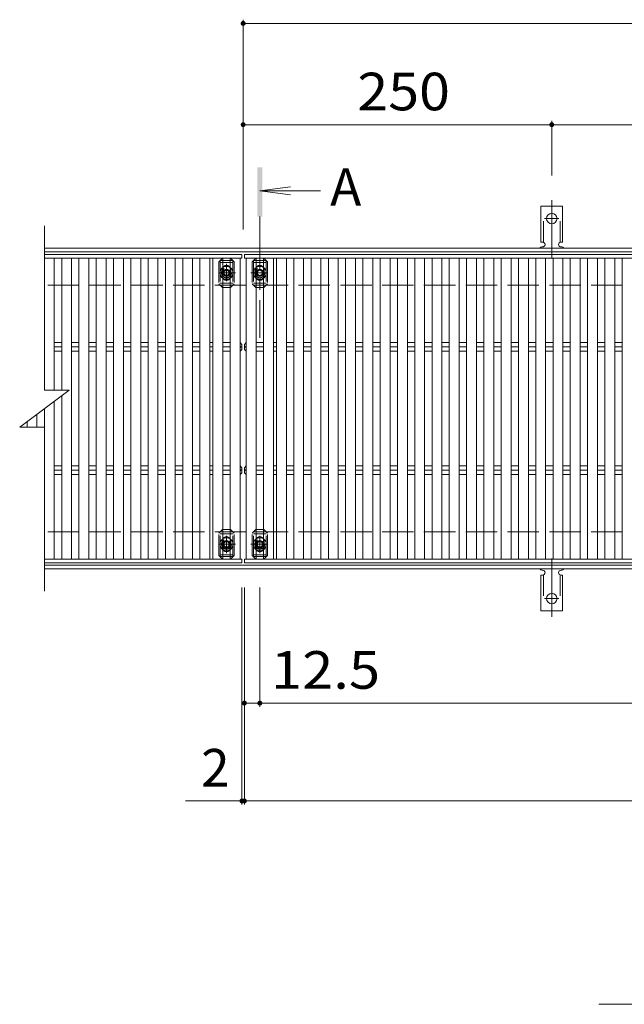
# Model space of a CAD drawing. Units: millimetres. Extents: x -1665 to 1933, y -1379 to 1315.
# Drawn here: x -1464 to -974, y 266 to 1064 of the extents above; entities that cross this region are included whole.
import ezdxf

# ---------------------------------------------------------------- set-up
doc = ezdxf.new("R2010")
doc.units = ezdxf.units.MM
doc.header["$LTSCALE"] = 10
for name, pattern in [('JWW_CENTER1', [6.773333, 4.233333, -0.846667, 0.846667, -0.846667]), ('JWW_CENTER2', [13.546667, 11.006667, -0.846667, 0.846667, -0.846667]), ('JWW_DASHED2', [3.386667, 1.693333, -1.693333]), ('JWW_DASHED3', [3.386667, 2.54, -0.846667])]:
    doc.linetypes.add(name, pattern=pattern)
for name, color, linetype in [('C-1', 7, 'Continuous'), ('C-2', 7, 'Continuous'), ('C-4', 7, 'Continuous'), ('C-5', 7, 'Continuous'), ('C-A', 7, 'Continuous'), ('C-D', 7, 'Continuous')]:
    doc.layers.add(name, color=color, linetype=linetype)
doc.styles.add('ＭＳ ゴシック', font='txt', dxfattribs={"height": 1})

msp = doc.modelspace()

# ---------------------------------------------------------------- linework, layer by layer
at = {"layer": 'C-1', "color": 2, "linetype": 'Continuous', "lineweight": 9}
for p, q in [((-128.74, 878.9), (-1443.74, 878.9)), ((-128.74, 875.9), (-1443.74, 875.9)), ((-128.74, 621.9), (-1443.74, 621.9)), ((-128.74, 618.9), (-1443.74, 618.9))]:
    msp.add_line(p, q, dxfattribs=at)
at = {"layer": 'C-1', "color": 2, "linetype": 'JWW_DASHED3', "lineweight": 9}
for p, q in [((-128.74, 848.9), (-1443.74, 848.9)), ((-128.74, 648.9), (-1443.74, 648.9))]:
    msp.add_line(p, q, dxfattribs=at)
at = {"layer": 'C-2', "color": 3, "linetype": 'Continuous', "lineweight": 9}
for p, q in [((-1443.74, 896.9), (-1443.74, 763.9)), ((-1443.74, 873.9), (-1283.74, 873.9)), ((-1443.74, 870.9), (-1283.74, 870.9)), ((-1443.74, 870.9), (-1443.74, 763.9)), ((-1435.74, 870.9), (-1435.74, 763.9)), ((-1429.74, 870.9), (-1429.74, 763.9)), ((-1421.74, 626.9), (-1421.74, 870.9)), ((-1415.74, 870.9), (-1415.74, 626.9)), ((-1407.74, 626.9), (-1407.74, 870.9)), ((-1401.74, 870.9), (-1401.74, 626.9)), ((-1393.74, 626.9), (-1393.74, 870.9)), ((-1387.74, 870.9), (-1387.74, 626.9)), ((-1379.74, 626.9), (-1379.74, 870.9)), ((-1373.74, 870.9), (-1373.74, 626.9)), ((-1365.74, 626.9), (-1365.74, 870.9)), ((-1359.74, 870.9), (-1359.74, 626.9)), ((-1351.74, 626.9), (-1351.74, 870.9)), ((-1345.74, 870.9), (-1345.74, 626.9)), ((-1337.74, 626.9), (-1337.74, 870.9)), ((-1331.74, 870.9), (-1331.74, 626.9)), ((-1323.74, 626.9), (-1323.74, 870.9)), ((-1317.74, 870.9), (-1317.74, 626.9)), ((-1309.74, 626.9), (-1309.74, 870.9)), ((-1307.24, 870.9), (-1307.24, 626.9)), ((-1299.24, 626.9), (-1299.24, 870.9)), ((-1293.24, 870.9), (-1293.24, 626.9)), ((-1285.24, 626.9), (-1285.24, 870.9)), ((-1283.74, 873.9), (-1283.74, 870.9)), ((-283.74, 873.9), (-1281.74, 873.9)), ((-1281.74, 870.9), (-1281.74, 873.9)), ((-283.74, 870.9), (-1281.74, 870.9)), ((-1280.24, 626.9), (-1280.24, 870.9)), ((-1272.24, 870.9), (-1272.24, 626.9)), ((-1266.24, 626.9), (-1266.24, 870.9)), ((-1258.24, 870.9), (-1258.24, 626.9)), ((-1255.74, 626.9), (-1255.74, 870.9)), ((-1247.74, 626.9), (-1247.74, 870.9)), ((-1241.74, 626.9), (-1241.74, 870.9)), ((-1233.74, 870.9), (-1233.74, 626.9)), ((-1227.74, 626.9), (-1227.74, 870.9)), ((-1219.74, 870.9), (-1219.74, 626.9)), ((-1213.74, 626.9), (-1213.74, 870.9)), ((-1205.74, 870.9), (-1205.74, 626.9)), ((-1199.74, 626.9), (-1199.74, 870.9)), ((-1191.74, 870.9), (-1191.74, 626.9)), ((-1185.74, 626.9), (-1185.74, 870.9)), ((-1177.74, 870.9), (-1177.74, 626.9)), ((-1171.74, 626.9), (-1171.74, 870.9)), ((-1163.74, 870.9), (-1163.74, 626.9)), ((-1157.74, 626.9), (-1157.74, 870.9)), ((-1149.74, 870.9), (-1149.74, 626.9)), ((-1143.74, 626.9), (-1143.74, 870.9)), ((-1135.74, 870.9), (-1135.74, 626.9)), ((-1129.74, 626.9), (-1129.74, 870.9)), ((-1121.74, 870.9), (-1121.74, 626.9)), ((-1115.74, 626.9), (-1115.74, 870.9)), ((-1107.74, 870.9), (-1107.74, 626.9)), ((-1101.74, 626.9), (-1101.74, 870.9)), ((-1093.74, 870.9), (-1093.74, 626.9)), ((-1087.74, 626.9), (-1087.74, 870.9)), ((-1079.74, 870.9), (-1079.74, 626.9)), ((-1073.74, 626.9), (-1073.74, 870.9)), ((-1065.74, 870.9), (-1065.74, 626.9)), ((-1059.74, 626.9), (-1059.74, 870.9)), ((-1051.74, 870.9), (-1051.74, 626.9)), ((-1045.74, 626.9), (-1045.74, 870.9)), ((-1037.74, 870.9), (-1037.74, 626.9)), ((-1031.74, 626.9), (-1031.74, 870.9)), ((-1023.74, 870.9), (-1023.74, 626.9)), ((-1017.74, 626.9), (-1017.74, 870.9)), ((-1009.74, 870.9), (-1009.74, 626.9)), ((-1003.74, 626.9), (-1003.74, 870.9)), ((-995.74, 870.9), (-995.74, 626.9)), ((-989.74, 626.9), (-989.74, 870.9)), ((-981.74, 870.9), (-981.74, 626.9)), ((-975.74, 626.9), (-975.74, 870.9)), ((-1429.74, 802.43), (-1435.74, 802.43)), ((-1429.74, 798.9), (-1435.74, 798.9)), ((-1415.74, 802.43), (-1421.74, 802.43)), ((-1415.74, 798.9), (-1421.74, 798.9)), ((-1401.74, 802.43), (-1407.74, 802.43)), ((-1401.74, 798.9), (-1407.74, 798.9)), ((-1387.74, 802.43), (-1393.74, 802.43)), ((-1387.74, 798.9), (-1393.74, 798.9)), ((-1373.74, 802.43), (-1379.74, 802.43)), ((-1373.74, 798.9), (-1379.74, 798.9)), ((-1359.74, 802.43), (-1365.74, 802.43)), ((-1359.74, 798.9), (-1365.74, 798.9)), ((-1345.74, 802.43), (-1351.74, 802.43)), ((-1345.74, 798.9), (-1351.74, 798.9)), ((-1331.74, 802.43), (-1337.74, 802.43)), ((-1331.74, 798.9), (-1337.74, 798.9)), ((-1317.74, 802.43), (-1323.74, 802.43)), ((-1317.74, 798.9), (-1323.74, 798.9)), ((-1307.24, 802.43), (-1309.74, 802.43)), ((-1307.24, 798.9), (-1309.74, 798.9)), ((-1293.24, 802.43), (-1299.24, 802.43)), ((-1293.24, 798.9), (-1299.24, 798.9)), ((-1285.24, 802.43), (-1285.24, 795.36)), ((-1283.74, 800.9), (-1285.24, 802.43)), ((-1283.74, 796.9), (-1283.74, 800.9)), ((-1281.74, 800.9), (-1280.24, 802.43)), ((-1281.74, 796.9), (-1281.74, 800.9)), ((-1280.24, 802.43), (-1280.24, 795.36)), ((-1272.24, 802.43), (-1266.24, 802.43)), ((-1272.24, 798.9), (-1266.24, 798.9)), ((-1258.24, 802.43), (-1255.74, 802.43)), ((-1258.24, 798.9), (-1255.74, 798.9)), ((-1247.74, 802.43), (-1241.74, 802.43)), ((-1247.74, 798.9), (-1241.74, 798.9)), ((-1233.74, 802.43), (-1227.74, 802.43)), ((-1233.74, 798.9), (-1227.74, 798.9)), ((-1219.74, 802.43), (-1213.74, 802.43)), ((-1219.74, 798.9), (-1213.74, 798.9)), ((-1205.74, 802.43), (-1199.74, 802.43)), ((-1205.74, 798.9), (-1199.74, 798.9)), ((-1191.74, 802.43), (-1185.74, 802.43)), ((-1191.74, 798.9), (-1185.74, 798.9)), ((-1177.74, 802.43), (-1171.74, 802.43)), ((-1177.74, 798.9), (-1171.74, 798.9)), ((-1163.74, 802.43), (-1157.74, 802.43)), ((-1163.74, 798.9), (-1157.74, 798.9)), ((-1149.74, 802.43), (-1143.74, 802.43)), ((-1149.74, 798.9), (-1143.74, 798.9)), ((-1135.74, 802.43), (-1129.74, 802.43)), ((-1135.74, 798.9), (-1129.74, 798.9)), ((-1121.74, 802.43), (-1115.74, 802.43)), ((-1121.74, 798.9), (-1115.74, 798.9)), ((-1107.74, 802.43), (-1101.74, 802.43)), ((-1107.74, 798.9), (-1101.74, 798.9)), ((-1093.74, 802.43), (-1087.74, 802.43)), ((-1093.74, 798.9), (-1087.74, 798.9)), ((-1079.74, 802.43), (-1073.74, 802.43)), ((-1079.74, 798.9), (-1073.74, 798.9)), ((-1065.74, 802.43), (-1059.74, 802.43)), ((-1065.74, 798.9), (-1059.74, 798.9)), ((-1051.74, 802.43), (-1045.74, 802.43)), ((-1051.74, 798.9), (-1045.74, 798.9)), ((-1037.74, 802.43), (-1031.74, 802.43)), ((-1037.74, 798.9), (-1031.74, 798.9)), ((-1023.74, 802.43), (-1017.74, 802.43)), ((-1023.74, 798.9), (-1017.74, 798.9)), ((-1009.74, 802.43), (-1003.74, 802.43)), ((-1009.74, 798.9), (-1003.74, 798.9)), ((-995.74, 802.43), (-989.74, 802.43)), ((-995.74, 798.9), (-989.74, 798.9)), ((-981.74, 802.43), (-975.74, 802.43)), ((-981.74, 798.9), (-975.74, 798.9)), ((-1429.74, 795.36), (-1435.74, 795.36)), ((-1415.74, 795.36), (-1421.74, 795.36)), ((-1401.74, 795.36), (-1407.74, 795.36)), ((-1387.74, 795.36), (-1393.74, 795.36)), ((-1373.74, 795.36), (-1379.74, 795.36)), ((-1359.74, 795.36), (-1365.74, 795.36)), ((-1345.74, 795.36), (-1351.74, 795.36)), ((-1331.74, 795.36), (-1337.74, 795.36)), ((-1317.74, 795.36), (-1323.74, 795.36)), ((-1307.24, 795.36), (-1309.74, 795.36)), ((-1293.24, 795.36), (-1299.24, 795.36)), ((-1283.74, 796.9), (-1285.24, 795.36)), ((-1281.74, 796.9), (-1280.24, 795.36)), ((-1272.24, 795.36), (-1266.24, 795.36)), ((-1258.24, 795.36), (-1255.74, 795.36)), ((-1247.74, 795.36), (-1241.74, 795.36)), ((-1233.74, 795.36), (-1227.74, 795.36)), ((-1219.74, 795.36), (-1213.74, 795.36)), ((-1205.74, 795.36), (-1199.74, 795.36)), ((-1191.74, 795.36), (-1185.74, 795.36)), ((-1177.74, 795.36), (-1171.74, 795.36)), ((-1163.74, 795.36), (-1157.74, 795.36)), ((-1149.74, 795.36), (-1143.74, 795.36)), ((-1135.74, 795.36), (-1129.74, 795.36)), ((-1121.74, 795.36), (-1115.74, 795.36)), ((-1107.74, 795.36), (-1101.74, 795.36)), ((-1093.74, 795.36), (-1087.74, 795.36)), ((-1079.74, 795.36), (-1073.74, 795.36)), ((-1065.74, 795.36), (-1059.74, 795.36)), ((-1051.74, 795.36), (-1045.74, 795.36)), ((-1037.74, 795.36), (-1031.74, 795.36)), ((-1023.74, 795.36), (-1017.74, 795.36)), ((-1009.74, 795.36), (-1003.74, 795.36)), ((-995.74, 795.36), (-989.74, 795.36)), ((-981.74, 795.36), (-975.74, 795.36)), ((-1423.74, 763.9), (-1463.74, 733.9)), ((-1423.74, 763.9), (-1443.74, 763.9)), ((-1429.74, 759.4), (-1429.74, 626.9)), ((-1435.74, 626.9), (-1435.74, 754.9)), ((-1449.74, 733.9), (-1449.74, 744.4)), ((-1443.74, 748.9), (-1443.74, 626.9)), ((-1457.74, 738.4), (-1457.74, 733.9)), ((-1463.74, 733.9), (-1443.74, 733.9)), ((-1443.74, 600.9), (-1443.74, 733.9)), ((-1429.74, 702.43), (-1435.74, 702.43)), ((-1415.74, 702.43), (-1421.74, 702.43)), ((-1401.74, 702.43), (-1407.74, 702.43)), ((-1387.74, 702.43), (-1393.74, 702.43)), ((-1373.74, 702.43), (-1379.74, 702.43)), ((-1359.74, 702.43), (-1365.74, 702.43)), ((-1345.74, 702.43), (-1351.74, 702.43)), ((-1331.74, 702.43), (-1337.74, 702.43)), ((-1317.74, 702.43), (-1323.74, 702.43)), ((-1307.24, 702.43), (-1309.74, 702.43)), ((-1293.24, 702.43), (-1299.24, 702.43)), ((-1285.24, 702.43), (-1285.24, 695.36)), ((-1283.74, 700.9), (-1285.24, 702.43)), ((-1281.74, 700.9), (-1280.24, 702.43)), ((-1280.24, 702.43), (-1280.24, 695.36)), ((-1272.24, 702.43), (-1266.24, 702.43)), ((-1258.24, 702.43), (-1255.74, 702.43)), ((-1247.74, 702.43), (-1241.74, 702.43)), ((-1233.74, 702.43), (-1227.74, 702.43)), ((-1219.74, 702.43), (-1213.74, 702.43)), ((-1205.74, 702.43), (-1199.74, 702.43)), ((-1191.74, 702.43), (-1185.74, 702.43)), ((-1177.74, 702.43), (-1171.74, 702.43)), ((-1163.74, 702.43), (-1157.74, 702.43)), ((-1149.74, 702.43), (-1143.74, 702.43)), ((-1135.74, 702.43), (-1129.74, 702.43)), ((-1121.74, 702.43), (-1115.74, 702.43)), ((-1107.74, 702.43), (-1101.74, 702.43)), ((-1093.74, 702.43), (-1087.74, 702.43)), ((-1079.74, 702.43), (-1073.74, 702.43)), ((-1065.74, 702.43), (-1059.74, 702.43)), ((-1051.74, 702.43), (-1045.74, 702.43)), ((-1037.74, 702.43), (-1031.74, 702.43)), ((-1023.74, 702.43), (-1017.74, 702.43)), ((-1009.74, 702.43), (-1003.74, 702.43)), ((-995.74, 702.43), (-989.74, 702.43)), ((-981.74, 702.43), (-975.74, 702.43)), ((-1429.74, 698.9), (-1435.74, 698.9)), ((-1429.74, 695.36), (-1435.74, 695.36)), ((-1415.74, 698.9), (-1421.74, 698.9)), ((-1415.74, 695.36), (-1421.74, 695.36)), ((-1401.74, 698.9), (-1407.74, 698.9)), ((-1401.74, 695.36), (-1407.74, 695.36)), ((-1387.74, 698.9), (-1393.74, 698.9)), ((-1387.74, 695.36), (-1393.74, 695.36)), ((-1373.74, 698.9), (-1379.74, 698.9)), ((-1373.74, 695.36), (-1379.74, 695.36)), ((-1359.74, 698.9), (-1365.74, 698.9)), ((-1359.74, 695.36), (-1365.74, 695.36)), ((-1345.74, 698.9), (-1351.74, 698.9)), ((-1345.74, 695.36), (-1351.74, 695.36)), ((-1331.74, 698.9), (-1337.74, 698.9)), ((-1331.74, 695.36), (-1337.74, 695.36)), ((-1317.74, 698.9), (-1323.74, 698.9)), ((-1317.74, 695.36), (-1323.74, 695.36)), ((-1307.24, 698.9), (-1309.74, 698.9)), ((-1307.24, 695.36), (-1309.74, 695.36)), ((-1293.24, 698.9), (-1299.24, 698.9)), ((-1293.24, 695.36), (-1299.24, 695.36)), ((-1283.74, 696.9), (-1285.24, 695.36)), ((-1283.74, 696.9), (-1283.74, 700.9)), ((-1281.74, 696.9), (-1281.74, 700.9)), ((-1281.74, 696.9), (-1280.24, 695.36)), ((-1272.24, 698.9), (-1266.24, 698.9)), ((-1272.24, 695.36), (-1266.24, 695.36)), ((-1258.24, 698.9), (-1255.74, 698.9)), ((-1258.24, 695.36), (-1255.74, 695.36)), ((-1247.74, 698.9), (-1241.74, 698.9)), ((-1247.74, 695.36), (-1241.74, 695.36)), ((-1233.74, 698.9), (-1227.74, 698.9)), ((-1233.74, 695.36), (-1227.74, 695.36)), ((-1219.74, 698.9), (-1213.74, 698.9)), ((-1219.74, 695.36), (-1213.74, 695.36)), ((-1205.74, 698.9), (-1199.74, 698.9)), ((-1205.74, 695.36), (-1199.74, 695.36)), ((-1191.74, 698.9), (-1185.74, 698.9)), ((-1191.74, 695.36), (-1185.74, 695.36)), ((-1177.74, 698.9), (-1171.74, 698.9)), ((-1177.74, 695.36), (-1171.74, 695.36)), ((-1163.74, 698.9), (-1157.74, 698.9)), ((-1163.74, 695.36), (-1157.74, 695.36)), ((-1149.74, 698.9), (-1143.74, 698.9)), ((-1149.74, 695.36), (-1143.74, 695.36)), ((-1135.74, 698.9), (-1129.74, 698.9)), ((-1135.74, 695.36), (-1129.74, 695.36)), ((-1121.74, 698.9), (-1115.74, 698.9)), ((-1121.74, 695.36), (-1115.74, 695.36)), ((-1107.74, 698.9), (-1101.74, 698.9)), ((-1107.74, 695.36), (-1101.74, 695.36)), ((-1093.74, 698.9), (-1087.74, 698.9)), ((-1093.74, 695.36), (-1087.74, 695.36)), ((-1079.74, 698.9), (-1073.74, 698.9)), ((-1079.74, 695.36), (-1073.74, 695.36)), ((-1065.74, 698.9), (-1059.74, 698.9)), ((-1065.74, 695.36), (-1059.74, 695.36)), ((-1051.74, 698.9), (-1045.74, 698.9)), ((-1051.74, 695.36), (-1045.74, 695.36)), ((-1037.74, 698.9), (-1031.74, 698.9)), ((-1037.74, 695.36), (-1031.74, 695.36)), ((-1023.74, 698.9), (-1017.74, 698.9)), ((-1023.74, 695.36), (-1017.74, 695.36)), ((-1009.74, 698.9), (-1003.74, 698.9)), ((-1009.74, 695.36), (-1003.74, 695.36)), ((-995.74, 698.9), (-989.74, 698.9)), ((-995.74, 695.36), (-989.74, 695.36)), ((-981.74, 698.9), (-975.74, 698.9)), ((-981.74, 695.36), (-975.74, 695.36)), ((-1443.74, 626.9), (-1283.74, 626.9)), ((-1443.74, 623.9), (-1283.74, 623.9)), ((-1283.74, 626.9), (-1283.74, 623.9)), ((-283.74, 626.9), (-1281.74, 626.9)), ((-1281.74, 626.9), (-1281.74, 623.9)), ((-283.74, 623.9), (-1281.74, 623.9))]:
    msp.add_line(p, q, dxfattribs=at)
for centre, start, end in [((-1285.53, 800.67), 279.36868, 0), ((-1285.53, 797.13), 0, 80.63132), ((-1279.95, 800.67), 180, 260.63132), ((-1279.95, 797.13), 99.36868, 180), ((-1285.53, 700.67), 279.36868, 0), ((-1285.53, 697.13), 0, 80.63132), ((-1279.95, 700.67), 180, 260.63132), ((-1279.95, 697.13), 99.36868, 180)]:
    msp.add_arc(centre, 1.79, start, end, dxfattribs=at)
at = {"layer": 'C-4', "color": 7, "linetype": 'Continuous', "lineweight": 9}
for p, q in [((-1282.74, 1064.09), (-1282.74, 893.9)), ((-1282.74, 1061.09), (-129.74, 1061.09)), ((-1032.74, 982), (-1032.74, 937.83)), ((-1282.74, 979), (-1032.74, 979)), ((-1032.74, 979), (-532.74, 979)), ((-1283.74, 427.85), (-1283.74, 603.9)), ((-1281.74, 427.85), (-1281.74, 603.9)), ((-1269.24, 507.15), (-1269.24, 603.9)), ((-1281.74, 510.15), (-1269.24, 510.15)), ((-1269.24, 510.15), (-296.24, 510.15)), ((-1283.74, 430.85), (-1329.32, 430.85)), ((-1283.74, 430.85), (-1281.74, 430.85)), ((-1281.74, 430.85), (-283.74, 430.85))]:
    msp.add_line(p, q, dxfattribs=at)
at = {"layer": 'C-4', "color": 7, "linetype": 'Continuous', "lineweight": 9, "const_width": 2}
for points in [[(-1281.74, 1061.09, 0.414214), (-1282.74, 1062.09, 0.414214), (-1283.74, 1061.09, 0.414214), (-1282.74, 1060.09, 0.414214)], [(-1281.74, 979, 0.414214), (-1282.74, 980, 0.414214), (-1283.74, 979, 0.414214), (-1282.74, 978, 0.414214)], [(-1031.74, 979, 0.414214), (-1032.74, 980, 0.414214), (-1033.74, 979, 0.414214), (-1032.74, 978, 0.414214)], [(-1280.74, 510.15, 0.414214), (-1281.74, 511.15, 0.414214), (-1282.74, 510.15, 0.414214), (-1281.74, 509.15, 0.414214)], [(-1268.24, 510.15, 0.414214), (-1269.24, 511.15, 0.414214), (-1270.24, 510.15, 0.414214), (-1269.24, 509.15, 0.414214)], [(-1282.74, 430.85, 0.414214), (-1283.74, 431.85, 0.414214), (-1284.74, 430.85, 0.414214), (-1283.74, 429.85, 0.414214)], [(-1280.74, 430.85, 0.414214), (-1281.74, 431.85, 0.414214), (-1282.74, 430.85, 0.414214), (-1281.74, 429.85, 0.414214)]]:
    msp.add_lwpolyline(points, format="xyb", close=True, dxfattribs=at)
at = {"layer": 'C-5', "color": 4, "linetype": 'Continuous', "lineweight": 9}
for q in [(-1244.46, 928.69), (-1219.99, 925.43), (-1244.46, 922.17)]:
    msp.add_line((-1269.24, 925.43), q, dxfattribs=at)
at = {"layer": 'C-5', "color": 4, "linetype": 'JWW_CENTER1', "lineweight": 9}
msp.add_line((-1269.24, 904.45), (-1269.24, 806.18), dxfattribs=at)
at = {"layer": 'C-5', "color": 7, "linetype": 'Continuous', "lineweight": 9}
msp.add_line((-419.7, 266.01), (-994.7, 266.01), dxfattribs=at)
at = {"layer": 'C-5', "color": 4, "linetype": 'Continuous', "lineweight": 9}
msp.add_solid([(-1267.24, 904.45), (-1267.24, 944.45), (-1271.24, 904.45), (-1271.24, 944.45)], dxfattribs=at)
at = {"layer": 'C-A', "color": 7, "linetype": 'JWW_CENTER2', "lineweight": 9}
for p, q in [((-1032.74, 870.43), (-1032.74, 917.83)), ((-1038.52, 902.9), (-1026.97, 902.9)), ((-1032.74, 627.37), (-1032.74, 579.96)), ((-1038.52, 594.9), (-1026.97, 594.9))]:
    msp.add_line(p, q, dxfattribs=at)
at = {"layer": 'C-A', "color": 3, "linetype": 'Continuous', "lineweight": 9}
for p, q in [((-1041.49, 883.9), (-1041.49, 912.9)), ((-1023.99, 912.9), (-1041.49, 912.9)), ((-1023.99, 883.9), (-1023.99, 912.9)), ((-1041.49, 883.9), (-1040.24, 883.9)), ((-1040.74, 879.9), (-1040.24, 879.9)), ((-1025.25, 879.9), (-1024.73, 879.9)), ((-1023.99, 883.9), (-1025.24, 883.9)), ((-1040.74, 617.9), (-1040.24, 617.9)), ((-1025.25, 617.9), (-1024.73, 617.9)), ((-1041.49, 613.9), (-1040.24, 613.9)), ((-1041.49, 613.9), (-1041.49, 584.9)), ((-1023.99, 613.9), (-1025.24, 613.9)), ((-1023.99, 613.9), (-1023.99, 584.9)), ((-1023.99, 584.9), (-1041.49, 584.9))]:
    msp.add_line(p, q, dxfattribs=at)
at = {"layer": 'C-A', "color": 3, "linetype": 'JWW_DASHED2', "lineweight": 9}
for p, q in [((-1039.49, 883.75), (-1039.49, 912.9)), ((-1025.99, 883.75), (-1025.99, 912.9)), ((-1039.49, 614.04), (-1039.49, 584.9)), ((-1025.99, 614.04), (-1025.99, 584.9))]:
    msp.add_line(p, q, dxfattribs=at)
at = {"layer": 'C-A', "color": 2, "linetype": 'JWW_CENTER1', "lineweight": 9}
for p, q in [((-1296.24, 852.06), (-1296.24, 866.08)), ((-1289.08, 858.9), (-1302.7, 858.9)), ((-1276.4, 858.9), (-1262.78, 858.9)), ((-1289.08, 638.9), (-1302.7, 638.9)), ((-1296.24, 645.73), (-1296.24, 631.72)), ((-1276.4, 638.9), (-1262.78, 638.9)), ((-1269.24, 645.73), (-1269.24, 631.72))]:
    msp.add_line(p, q, dxfattribs=at)
at = {"layer": 'C-A', "color": 2, "linetype": 'Continuous', "lineweight": 9}
for p, q in [((-1296.24, 861.21), (-1298.24, 860.05)), ((-1298.24, 860.05), (-1298.24, 857.74)), ((-1298.24, 857.74), (-1296.24, 856.59)), ((-1294.24, 860.05), (-1296.24, 861.21)), ((-1296.24, 856.59), (-1294.24, 857.74)), ((-1294.24, 857.74), (-1294.24, 860.05)), ((-1271.24, 860.05), (-1269.24, 861.21)), ((-1271.24, 857.74), (-1271.24, 860.05)), ((-1269.24, 856.59), (-1271.24, 857.74)), ((-1269.24, 861.21), (-1267.24, 860.05)), ((-1267.24, 857.74), (-1269.24, 856.59)), ((-1267.24, 860.05), (-1267.24, 857.74)), ((-1298.24, 640.05), (-1296.24, 641.21)), ((-1298.24, 637.74), (-1298.24, 640.05)), ((-1296.24, 641.21), (-1294.24, 640.05)), ((-1294.24, 640.05), (-1294.24, 637.74)), ((-1269.24, 641.21), (-1271.24, 640.05)), ((-1271.24, 640.05), (-1271.24, 637.74)), ((-1267.24, 640.05), (-1269.24, 641.21)), ((-1267.24, 637.74), (-1267.24, 640.05)), ((-1296.24, 636.59), (-1298.24, 637.74)), ((-1294.24, 637.74), (-1296.24, 636.59)), ((-1271.24, 637.74), (-1269.24, 636.59)), ((-1269.24, 636.59), (-1267.24, 637.74))]:
    msp.add_line(p, q, dxfattribs=at)
at = {"layer": 'C-A', "color": 3, "linetype": 'Continuous', "lineweight": 9}
for centre in [(-1032.74, 902.9), (-1032.74, 594.9)]:
    msp.add_circle(centre, 4.25, dxfattribs=at)
at = {"layer": 'C-A', "color": 2, "linetype": 'Continuous', "lineweight": 9}
for centre, radius in [((-1296.24, 858.9), 3), ((-1296.24, 858.9), 2.31), ((-1269.24, 858.9), 3), ((-1269.24, 858.9), 2.31), ((-1296.24, 638.9), 3), ((-1296.24, 638.9), 2.31), ((-1269.24, 638.9), 3), ((-1269.24, 638.9), 2.31)]:
    msp.add_circle(centre, radius, dxfattribs=at)
at = {"layer": 'C-A', "color": 3, "linetype": 'Continuous', "lineweight": 9}
for centre, start, end in [((-1040.74, 877.9), 90.27596, 150.00047), ((-1040.24, 881.9), 270, 90), ((-1025.24, 881.9), 90, 269.8667), ((-1024.74, 877.9), 29.99927, 89.75836), ((-1040.74, 619.9), 209.99951, 269.72403), ((-1040.24, 615.9), 270, 90), ((-1025.24, 615.9), 90.13329, 270), ((-1024.74, 619.9), 270.24162, 330.00072)]:
    msp.add_arc(centre, 2, start, end, dxfattribs=at)
at = {"layer": 'C-A', "color": 2, "linetype": 'JWW_DASHED2', "lineweight": 9}
for centre, start, end in [((-1296.24, 858.9), 124.8471, 235.1529), ((-1296.24, 858.9), 304.85271, 55.14729), ((-1269.24, 858.9), 124.85271, 235.14729), ((-1269.24, 858.9), 304.8471, 55.1529), ((-1296.24, 638.9), 124.8471, 235.1529), ((-1296.24, 638.9), 304.85271, 55.14729), ((-1269.24, 638.9), 124.85271, 235.14729), ((-1269.24, 638.9), 304.8471, 55.1529)]:
    msp.add_arc(centre, 5.25, start, end, dxfattribs=at)
at = {"layer": 'C-A', "color": 2, "linetype": 'Continuous', "lineweight": 9}
for centre, start, end in [((-1296.24, 858.9), 55.14729, 124.8471), ((-1269.24, 858.9), 55.1529, 124.85271), ((-1296.24, 858.9), 235.1529, 304.85271), ((-1269.24, 858.9), 235.14729, 304.8471), ((-1296.24, 638.9), 55.14729, 124.8471), ((-1269.24, 638.9), 55.1529, 124.85271), ((-1296.24, 638.9), 235.1529, 304.85271), ((-1269.24, 638.9), 235.14729, 304.8471)]:
    msp.add_arc(centre, 5.25, start, end, dxfattribs=at)
at = {"layer": 'C-D', "color": 7, "linetype": 'JWW_DASHED2', "lineweight": 9}
for p, q in [((-1299.54, 870.9), (-1302.54, 867.9)), ((-1299.54, 870.9), (-1299.24, 870.9)), ((-1292.94, 870.9), (-1293.24, 870.9)), ((-1289.94, 867.9), (-1292.94, 870.9)), ((-1275.54, 867.9), (-1272.54, 870.9)), ((-1272.54, 870.9), (-1272.24, 870.9)), ((-1265.94, 870.9), (-1266.24, 870.9)), ((-1265.94, 870.9), (-1262.94, 867.9)), ((-1302.54, 867.9), (-1302.54, 849.9)), ((-1289.94, 867.9), (-1289.94, 849.9)), ((-1275.54, 867.9), (-1275.54, 849.9)), ((-1262.94, 867.9), (-1262.94, 849.9)), ((-1299.74, 861.4), (-1299.74, 856.4)), ((-1292.74, 861.4), (-1292.74, 856.4)), ((-1272.74, 861.4), (-1272.74, 856.4)), ((-1265.74, 861.4), (-1265.74, 856.4)), ((-1299.54, 846.9), (-1302.54, 849.9)), ((-1299.54, 846.9), (-1299.24, 846.9)), ((-1292.94, 846.9), (-1293.24, 846.9)), ((-1292.94, 846.9), (-1289.94, 849.9)), ((-1272.54, 846.9), (-1275.54, 849.9)), ((-1272.54, 846.9), (-1272.24, 846.9)), ((-1265.94, 846.9), (-1266.24, 846.9)), ((-1265.94, 846.9), (-1262.94, 849.9)), ((-1299.54, 650.9), (-1302.54, 647.9)), ((-1302.54, 629.9), (-1302.54, 647.9)), ((-1299.54, 650.9), (-1299.24, 650.9)), ((-1292.94, 650.9), (-1293.24, 650.9)), ((-1292.94, 650.9), (-1289.94, 647.9)), ((-1289.94, 629.9), (-1289.94, 647.9)), ((-1272.54, 650.9), (-1275.54, 647.9)), ((-1275.54, 629.9), (-1275.54, 647.9)), ((-1272.54, 650.9), (-1272.24, 650.9)), ((-1265.94, 650.9), (-1266.24, 650.9)), ((-1265.94, 650.9), (-1262.94, 647.9)), ((-1262.94, 629.9), (-1262.94, 647.9)), ((-1299.74, 636.4), (-1299.74, 641.4)), ((-1292.74, 636.4), (-1292.74, 641.4)), ((-1272.74, 636.4), (-1272.74, 641.4)), ((-1265.74, 636.4), (-1265.74, 641.4)), ((-1299.54, 626.9), (-1302.54, 629.9)), ((-1299.54, 626.9), (-1299.24, 626.9)), ((-1292.94, 626.9), (-1293.24, 626.9)), ((-1289.94, 629.9), (-1292.94, 626.9)), ((-1275.54, 629.9), (-1272.54, 626.9)), ((-1272.54, 626.9), (-1272.24, 626.9)), ((-1265.94, 626.9), (-1266.24, 626.9)), ((-1265.94, 626.9), (-1262.94, 629.9))]:
    msp.add_line(p, q, dxfattribs=at)
at = {"layer": 'C-D', "color": 7, "linetype": 'Continuous', "lineweight": 9}
for p, q in [((-1293.24, 870.9), (-1299.24, 870.9)), ((-1272.24, 870.9), (-1266.24, 870.9)), ((-1293.24, 846.9), (-1299.24, 846.9)), ((-1272.24, 846.9), (-1266.24, 846.9)), ((-1293.24, 650.9), (-1299.24, 650.9)), ((-1272.24, 650.9), (-1266.24, 650.9)), ((-1293.24, 626.9), (-1299.24, 626.9)), ((-1272.24, 626.9), (-1266.24, 626.9))]:
    msp.add_line(p, q, dxfattribs=at)
at = {"layer": 'C-D', "color": 6, "linetype": 'JWW_DASHED2', "lineweight": 9}
for p, q in [((-1301.24, 868.9), (-1291.24, 868.9)), ((-1301.24, 868.9), (-1301.24, 848.9)), ((-1301.24, 867.4), (-1291.24, 867.4)), ((-1296.24, 853.66), (-1296.24, 864.38)), ((-1291.24, 868.9), (-1291.24, 848.9)), ((-1264.24, 868.9), (-1274.24, 868.9)), ((-1274.24, 868.9), (-1274.24, 848.9)), ((-1264.24, 867.4), (-1274.24, 867.4)), ((-1264.24, 868.9), (-1264.24, 848.9)), ((-1301.76, 858.9), (-1290.34, 858.9)), ((-1263.72, 858.9), (-1275.15, 858.9)), ((-1291.24, 850.4), (-1301.24, 850.4)), ((-1291.24, 848.9), (-1301.24, 848.9)), ((-1274.24, 850.4), (-1264.24, 850.4)), ((-1274.24, 848.9), (-1264.24, 848.9)), ((-1291.24, 648.9), (-1301.24, 648.9)), ((-1301.24, 628.9), (-1301.24, 648.9)), ((-1291.24, 647.4), (-1301.24, 647.4)), ((-1291.24, 628.9), (-1291.24, 648.9)), ((-1274.24, 648.9), (-1264.24, 648.9)), ((-1274.24, 628.9), (-1274.24, 648.9)), ((-1274.24, 647.4), (-1264.24, 647.4)), ((-1264.24, 628.9), (-1264.24, 648.9)), ((-1301.76, 638.9), (-1290.34, 638.9)), ((-1296.24, 644.14), (-1296.24, 633.42)), ((-1263.72, 638.9), (-1275.15, 638.9)), ((-1269.24, 644.14), (-1269.24, 633.42)), ((-1301.24, 630.4), (-1291.24, 630.4)), ((-1301.24, 628.9), (-1291.24, 628.9)), ((-1264.24, 630.4), (-1274.24, 630.4)), ((-1264.24, 628.9), (-1274.24, 628.9))]:
    msp.add_line(p, q, dxfattribs=at)
for centre in [(-1296.24, 858.9), (-1269.24, 858.9), (-1296.24, 638.9), (-1269.24, 638.9)]:
    msp.add_circle(centre, 4, dxfattribs=at)
at = {"layer": 'C-D', "color": 7, "linetype": 'JWW_DASHED2', "lineweight": 9}
for centre, start, end in [((-1296.24, 861.4), 0, 180), ((-1269.24, 861.4), 0, 180), ((-1296.24, 856.4), 180, 0), ((-1269.24, 856.4), 180, 0), ((-1296.24, 641.4), 0, 180), ((-1269.24, 641.4), 0, 180), ((-1296.24, 636.4), 180, 0), ((-1269.24, 636.4), 180, 0)]:
    msp.add_arc(centre, 3.5, start, end, dxfattribs=at)

# ---------------------------------------------------------------- texts
at = {"layer": 'C-4', "color": 2, "linetype": 'Continuous', "lineweight": 211, "style": 'ＭＳ ゴシック'}
for s, width, p in [('250', 1.083333, (-1190.24, 990.64)), ('12.5', 1.09375, (-1260.21, 521.79))]:
    msp.add_text(s, height=30.48, dxfattribs=dict(at, width=width)).set_placement(p)
msp.add_text('2', height=30.48, dxfattribs=at).set_placement((-1316.8, 442.49))
at = {"layer": 'C-5', "color": 2, "linetype": 'Continuous', "lineweight": 9, "style": 'ＭＳ ゴシック'}
msp.add_text('A', height=30.48, dxfattribs=at).set_placement((-1212.28, 913.22))

doc.saveas('drawing.dxf')
